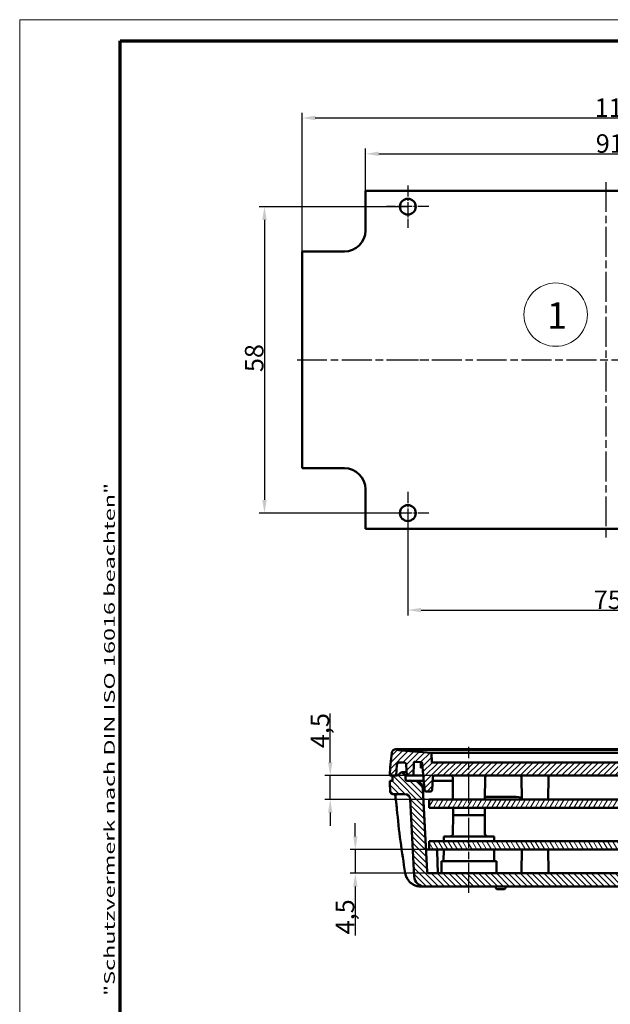
# Model space of a CAD drawing. Units: millimetres. Extents: x 1 to 419, y 1 to 296.
# Drawn here: x 1 to 113, y 110 to 296 of the extents above; entities that cross this region are included whole.
import ezdxf

# ---------------------------------------------------------------- set-up
doc = ezdxf.new("R2010")
doc.units = ezdxf.units.MM
doc.linetypes.add('CHAIN', pattern=[0.3543, 0.2362, -0.0295, 0.0591, -0.0295])
doc.linetypes.add('DASH_DOT', pattern=[0.37, 0.24, -0.06, 0.01, -0.06])
doc.layers.get('0').update_dxf_attribs({"lineweight": 25})
for name, color, linetype, lineweight in [('Bemaßung (ISO)', 1, 'Continuous', 25), ('Mittellinie (ISO)', 1, 'DASH_DOT', 25), ('Mittelpunktmarkierung (ISO)', 1, 'DASH_DOT', 25), ('Rahmen (ISO)', 7, 'Continuous', 70), ('Schraffur (ISO)', 1, 'Continuous', 18), ('Sichtbar (ISO)', 7, 'Continuous', 50), ('Skizziergeometrie (ISO)', 7, 'Continuous', 25), ('Symbol (ISO)', 1, 'Continuous', 25)]:
    doc.layers.add(name, color=color, linetype=linetype, lineweight=lineweight)
doc.styles.add('3_5', font='isocpeur.ttf', dxfattribs={"width": 1.1})
doc.styles.add('Notiztext (DIN)', font='isocpeur.ttf', dxfattribs={"width": 1.1})
doc.dimstyles.new('18-Bopla 3_5', dxfattribs={"dimtxt": 3.5, "dimasz": 2.5, "dimexe": 1, "dimexo": 0, "dimgap": 0.2, "dimtad": 1, "dimdec": 6, "dimrnd": 1e-08, "dimtxsty": '3_5', "dimcen": 0.09, "dimdle": 7, "dimclrd": 1, "dimclre": 1, "dimclrt": 5, "dimadec": 6, "dimazin": 2, "dimtfac": 0.714286, "dimtdec": 3, "dimtmove": 0, "dimatfit": 3, "dimfxl": 1, "dimtolj": 1, "dimlwd": 25, "dimlwe": 25, "dimarcsym": 0})

# ---------------------------------------------------------------- blocks, each defined once
blk = doc.blocks.new('Ränder Bopla-A3-Rahmen')
at = {"color": 1, "linetype": 'Continuous', "lineweight": 18}
for p, q in [((1, 296), (419, 296)), ((1, 1), (1, 296))]:
    blk.add_line(p, q, dxfattribs=at)
at = {"color": 3, "linetype": 'Continuous', "lineweight": 70}
for p, q in [((20, 292), (415, 292)), ((20, 5), (20, 292))]:
    blk.add_line(p, q, dxfattribs=at)
at = {"layer": 'Rahmen (ISO)', "color": 1, "insert": (19, 159.78), "char_height": 2.03, "width": 107.9456, "attachment_point": 8, "rotation": 90, "style": 'Notiztext (DIN)'}
blk.add_mtext('\\fISOCPEUR|b0|i0;\\W1.60;\\H2.0300;"Schutzvermerk nach DIN ISO 16016 beachten"', dxfattribs=at)
blk = doc.blocks.new('*D10')
at = {"layer": 'Bemaßung (ISO)', "color": 1, "linetype": 'Continuous', "lineweight": 25}
for p, q in [((74.44, 202.61), (74.44, 183.26)), ((149.44, 202.61), (149.44, 183.26)), ((76.94, 184.26), (146.94, 184.26))]:
    blk.add_line(p, q, dxfattribs=at)
at = {"layer": 'Bemaßung (ISO)', "color": 1, "linetype": 'Continuous'}
for points in [[(76.94, 184.67), (76.94, 183.84), (74.44, 184.26)], [(146.94, 184.67), (146.94, 183.84), (149.44, 184.26)]]:
    blk.add_solid(points, dxfattribs=at)
at = {"layer": 'Defpoints', "color": 0, "linetype": 'Continuous'}
for p in [(74.44, 202.61), (149.44, 202.61), (149.44, 184.26)]:
    blk.add_point(p, dxfattribs=at)
at = {"layer": 'Bemaßung (ISO)', "color": 5, "linetype": 'Continuous', "lineweight": 25, "insert": (109.63, 184.46), "char_height": 3.5, "attachment_point": 7, "style": '3_5'}
blk.add_mtext('\\A1;75', dxfattribs=at)
blk = doc.blocks.new('*D11')
at = {"layer": 'Bemaßung (ISO)', "color": 1, "linetype": 'Continuous', "lineweight": 25}
for p, q in [((74.44, 260.61), (46.32, 260.61)), ((47.32, 258.11), (47.32, 205.11)), ((74.44, 202.61), (46.32, 202.61))]:
    blk.add_line(p, q, dxfattribs=at)
at = {"layer": 'Bemaßung (ISO)', "color": 1, "linetype": 'Continuous'}
for points in [[(46.9, 258.11), (47.74, 258.11), (47.32, 260.61)], [(46.9, 205.11), (47.74, 205.11), (47.32, 202.61)]]:
    blk.add_solid(points, dxfattribs=at)
at = {"layer": 'Defpoints', "color": 0, "linetype": 'Continuous'}
for p in [(74.44, 260.61), (47.32, 202.61), (74.44, 202.61)]:
    blk.add_point(p, dxfattribs=at)
at = {"layer": 'Bemaßung (ISO)', "color": 5, "linetype": 'Continuous', "lineweight": 25, "insert": (47.12, 229.3), "char_height": 3.5, "attachment_point": 7, "rotation": 90, "style": '3_5'}
blk.add_mtext('\\A1;58', dxfattribs=at)
blk = doc.blocks.new('*D14')
at = {"layer": 'Bemaßung (ISO)', "color": 1, "linetype": 'Continuous', "lineweight": 25}
for p, q in [((66.44, 263.61), (66.44, 271.61)), ((68.94, 270.61), (154.94, 270.61)), ((157.44, 263.61), (157.44, 271.61))]:
    blk.add_line(p, q, dxfattribs=at)
at = {"layer": 'Bemaßung (ISO)', "color": 1, "linetype": 'Continuous'}
for points in [[(68.94, 271.03), (68.94, 270.2), (66.44, 270.61)], [(154.94, 271.03), (154.94, 270.2), (157.44, 270.61)]]:
    blk.add_solid(points, dxfattribs=at)
at = {"layer": 'Defpoints', "color": 0, "linetype": 'Continuous'}
for p in [(157.44, 270.61), (66.44, 263.61), (157.44, 263.61)]:
    blk.add_point(p, dxfattribs=at)
at = {"layer": 'Bemaßung (ISO)', "color": 5, "linetype": 'Continuous', "lineweight": 25, "insert": (110.01, 270.81), "char_height": 3.5, "attachment_point": 7, "style": '3_5'}
blk.add_mtext('\\A1;91', dxfattribs=at)
blk = doc.blocks.new('*D15')
at = {"layer": 'Bemaßung (ISO)', "color": 1, "linetype": 'Continuous', "lineweight": 25}
for p, q in [((54.44, 252.11), (54.44, 278.4)), ((169.44, 252.11), (169.44, 278.4)), ((56.94, 277.4), (166.94, 277.4))]:
    blk.add_line(p, q, dxfattribs=at)
at = {"layer": 'Bemaßung (ISO)', "color": 1, "linetype": 'Continuous'}
for points in [[(56.94, 277.82), (56.94, 276.98), (54.44, 277.4)], [(166.94, 277.82), (166.94, 276.98), (169.44, 277.4)]]:
    blk.add_solid(points, dxfattribs=at)
at = {"layer": 'Defpoints', "color": 0, "linetype": 'Continuous'}
for p in [(169.44, 277.4), (54.44, 252.11), (169.44, 252.11)]:
    blk.add_point(p, dxfattribs=at)
at = {"layer": 'Bemaßung (ISO)', "color": 5, "linetype": 'Continuous', "lineweight": 25, "insert": (109.82, 277.6), "char_height": 3.5, "attachment_point": 7, "style": '3_5'}
blk.add_mtext('\\A1;115', dxfattribs=at)
blk = doc.blocks.new('*D23')
at = {"layer": 'Bemaßung (ISO)', "color": 1, "linetype": 'Continuous', "lineweight": 25}
for p, q in [((59.76, 155.43), (59.76, 164.68)), ((79.46, 152.93), (58.76, 152.93)), ((59.76, 148.43), (59.76, 152.93)), ((78.51, 148.43), (58.76, 148.43)), ((59.76, 145.93), (59.76, 143.43))]:
    blk.add_line(p, q, dxfattribs=at)
at = {"layer": 'Bemaßung (ISO)', "color": 1, "linetype": 'Continuous'}
for points in [[(59.34, 155.43), (60.18, 155.43), (59.76, 152.93)], [(59.34, 145.93), (60.18, 145.93), (59.76, 148.43)]]:
    blk.add_solid(points, dxfattribs=at)
at = {"layer": 'Defpoints', "color": 0, "linetype": 'Continuous'}
for p in [(79.46, 152.93), (59.76, 148.43), (78.51, 148.43)]:
    blk.add_point(p, dxfattribs=at)
at = {"layer": 'Bemaßung (ISO)', "color": 5, "linetype": 'Continuous', "lineweight": 25, "insert": (59.56, 158.13), "char_height": 3.5, "attachment_point": 7, "rotation": 90, "style": '3_5'}
blk.add_mtext('\\A1;4,5', dxfattribs=at)
blk = doc.blocks.new('*D24')
at = {"layer": 'Bemaßung (ISO)', "color": 1, "linetype": 'Continuous', "lineweight": 25}
for p, q in [((64.51, 141.43), (64.51, 143.93)), ((78.51, 138.93), (63.51, 138.93)), ((64.51, 138.93), (64.51, 134.43)), ((78.42, 134.43), (63.51, 134.43)), ((64.51, 131.93), (64.51, 122.68))]:
    blk.add_line(p, q, dxfattribs=at)
at = {"layer": 'Bemaßung (ISO)', "color": 1, "linetype": 'Continuous'}
for points in [[(64.1, 141.43), (64.93, 141.43), (64.51, 138.93)], [(64.1, 131.93), (64.93, 131.93), (64.51, 134.43)]]:
    blk.add_solid(points, dxfattribs=at)
at = {"layer": 'Defpoints', "color": 0, "linetype": 'Continuous'}
for p in [(64.51, 138.93), (78.51, 138.93), (78.42, 134.43)]:
    blk.add_point(p, dxfattribs=at)
at = {"layer": 'Bemaßung (ISO)', "color": 5, "linetype": 'Continuous', "lineweight": 25, "insert": (64.31, 122.88), "char_height": 3.5, "attachment_point": 7, "rotation": 90, "style": '3_5'}
blk.add_mtext('\\A1;4,5', dxfattribs=at)

msp = doc.modelspace()

# ---------------------------------------------------------------- hatches: boundary and pattern name
at = {"layer": 'Schraffur (ISO)'}
h = msp.add_hatch(dxfattribs=at)
h.set_pattern_fill('ANSI31', color=256, scale=6.35, style=0)
h.set_pattern_definition([(45, (0, 0), (-0.561266, 0.561266), [])])
edge = h.paths.add_edge_path()
edge.add_ellipse((199.82230847, 157.12816232), major_axis=(0.79299228, 0.10565627), ratio=1, start_angle=0, end_angle=82.4107547211)
edge.add_line((199.82230847, 157.92816232), (199.81819663, 157.92816232))
edge.add_line((199.81819663, 157.92816232), (199.81030313, 157.77754531))
edge.add_spline(control_points=[(199.81030313, 157.77754531), (197.33473175, 157.5840251), (195.14107243, 157.40178529), (193.10865084, 157.22816232)], knot_values=[-17.3953288808, -17.3953288808, -17.3953288808, -17.3953288808, -16.247483561, -16.247483561, -16.247483561, -16.247483561], degree=3, periodic=0)
edge.add_line((193.10865084, 157.22816232), (193.01431684, 155.42816232))
edge.add_line((193.01431684, 155.42816232), (79.01431684, 155.42816232))
edge.add_line((79.01431684, 155.42816232), (78.91998283, 157.22816232))
edge.add_spline(control_points=[(78.91998283, 157.22816232), (76.83474063, 157.40629758), (74.62772812, 157.58919804), (72.21833055, 157.77754531)], knot_values=[-0.7398252941, -0.7398252941, -0.7398252941, -0.7398252941, -0.0126782908, -0.0126782908, -0.0126782908, -0.0126782908], degree=3, periodic=0)
edge.add_line((72.21833055, 157.77754531), (72.21043705, 157.92816232))
edge.add_line((72.21043705, 157.92816232), (72.2063252, 157.92816232))
edge.add_ellipse((72.2063252, 157.12816232), major_axis=(0, 0.8), ratio=1, start_angle=0, end_angle=82.4107547211)
edge.add_ellipse((124.94031171, 150.10202068), major_axis=(-53.52697879, 7.1317979), ratio=1, start_angle=0, end_angle=4.5892452789)
edge.add_line((71.01431684, 152.92816232), (71.52304371, 152.92816232))
edge.add_line((71.52304371, 152.92816232), (72.26431684, 152.92816232))
edge.add_line((72.26431684, 152.92816232), (72.3705038, 154.9543303))
edge.add_ellipse((72.86981857, 154.92816232), major_axis=(-0.49931477, 0.02616798), ratio=1, start_angle=273, end_angle=360, ccw=False)
edge.add_line((72.86981857, 155.42816232), (73.65881511, 155.42816232))
edge.add_ellipse((73.65881511, 154.92816232), major_axis=(0, 0.5), ratio=1, start_angle=273, end_angle=360, ccw=False)
edge.add_line((74.15812987, 154.9543303), (74.26431684, 152.92816232))
edge.add_line((74.26431684, 152.92816232), (75.51431684, 152.92816232))
edge.add_line((75.51431684, 152.92816232), (75.55662661, 155.35208769))
edge.add_spline(control_points=[(75.55662661, 155.35208769), (75.55690172, 155.36784871), (75.55903923, 155.38352209), (75.56694994, 155.41404032), (75.57269549, 155.42877845), (75.59236356, 155.46566938), (75.60898719, 155.48603749), (75.64910614, 155.51925516), (75.67221792, 155.53178714), (75.72194427, 155.54728662), (75.74808344, 155.55010594), (75.7740273, 155.54783615)], knot_values=[-0.0328967226, -0.0328967226, -0.0328967226, -0.0328967226, -0.0281676955, -0.0281676955, -0.0234386684, -0.0234386684, -0.0156257789, -0.0156257789, -0.0078128895, -0.0078128895, 0, 0, 0, 0], degree=3, periodic=0)
edge.add_line((75.7740273, 155.54783615), (76.9747241, 155.44278879))
edge.add_ellipse((76.95729295, 155.24354985), major_axis=(0.01743115, 0.19923894), ratio=1, start_angle=280, end_angle=360, ccw=False)
edge.add_line((77.15653189, 155.260981), (77.59913401, 150.2020156))
edge.add_ellipse((77.89799242, 150.22816232), major_axis=(-0.29885841, -0.02614672), ratio=1, start_angle=0, end_angle=85)
edge.add_line((77.89799242, 149.92816232), (78.72962747, 149.92816232))
edge.add_ellipse((78.72962747, 150.22816232), major_axis=(0, -0.3), ratio=1, start_angle=0, end_angle=87)
edge.add_line((79.02921633, 150.21246153), (79.15664068, 152.64386311))
edge.add_ellipse((79.45622955, 152.62816232), major_axis=(-0.29958886, 0.01570079), ratio=1, start_angle=273, end_angle=360, ccw=False)
edge.add_line((79.45622955, 152.92816232), (183.47539492, 152.92816232))
edge.add_spline(control_points=[(183.47539492, 152.92816232), (183.4906943, 152.82683045), (183.50585982, 152.72816232)], knot_values=[0, 0, 0, 0.0202307014, 0.0202307014, 0.0202307014], weights=[1, 1.0000292602, 1], degree=2, periodic=0)
edge.add_line((183.50585982, 152.72816232), (183.55939887, 152.72816232))
edge.add_line((183.55939887, 152.72816232), (183.5841444, 152.92816232))
edge.add_line((183.5841444, 152.92816232), (183.86698711, 152.92816232))
edge.add_line((183.86698711, 152.92816232), (183.89173264, 152.72816232))
edge.add_line((183.89173264, 152.72816232), (184.02608934, 152.72816232))
edge.add_line((184.02608934, 152.72816232), (184.05083487, 152.92816232))
edge.add_line((184.05083487, 152.92816232), (184.33367759, 152.92816232))
edge.add_line((184.33367759, 152.92816232), (184.35842312, 152.72816232))
edge.add_line((184.35842312, 152.72816232), (184.49277982, 152.72816232))
edge.add_line((184.49277982, 152.72816232), (184.51752535, 152.92816232))
edge.add_line((184.51752535, 152.92816232), (185.4709212, 152.92816232))
edge.add_line((185.4709212, 152.92816232), (185.49824516, 152.72816232))
edge.add_line((185.49824516, 152.72816232), (186.6168191, 152.72816232))
edge.add_line((186.6168191, 152.72816232), (186.63431684, 152.92816232))
edge.add_line((186.63431684, 152.92816232), (187.57431684, 152.92816232))
edge.add_line((187.57431684, 152.92816232), (187.59181457, 152.72816232))
edge.add_line((187.59181457, 152.72816232), (189.3068191, 152.72816232))
edge.add_line((189.3068191, 152.72816232), (189.32431684, 152.92816232))
edge.add_line((189.32431684, 152.92816232), (192.57240413, 152.92816232))
edge.add_ellipse((192.57240413, 152.62816232), major_axis=(0, 0.3), ratio=1, start_angle=273, end_angle=360, ccw=False)
edge.add_line((192.87199299, 152.64386311), (192.99941735, 150.21246153))
edge.add_ellipse((193.29900621, 150.22816232), major_axis=(-0.29958886, -0.01570079), ratio=1, start_angle=0, end_angle=87)
edge.add_line((193.29900621, 149.92816232), (194.13064125, 149.92816232))
edge.add_ellipse((194.13064125, 150.22816232), major_axis=(0, -0.3), ratio=1, start_angle=0, end_angle=85)
edge.add_line((194.42949966, 150.2020156), (194.87210178, 155.260981))
edge.add_ellipse((195.07134072, 155.24354985), major_axis=(-0.19923894, 0.01743115), ratio=1, start_angle=280, end_angle=360, ccw=False)
edge.add_line((195.05390957, 155.44278879), (196.25460638, 155.54783615))
edge.add_spline(control_points=[(196.25460638, 155.54783615), (196.27030981, 155.54921002), (196.28612076, 155.54872254), (196.31729871, 155.54404518), (196.33255667, 155.53987167), (196.37130138, 155.52416749), (196.39329555, 155.50976398), (196.43052482, 155.47333699), (196.44540399, 155.45166177), (196.46601639, 155.40382796), (196.47155255, 155.37812669), (196.47200706, 155.35208769)], knot_values=[-0.0328967226, -0.0328967226, -0.0328967226, -0.0328967226, -0.0281676955, -0.0281676955, -0.0234386684, -0.0234386684, -0.0156257789, -0.0156257789, -0.0078128895, -0.0078128895, 0, 0, 0, 0], degree=3, periodic=0)
edge.add_line((196.47200706, 155.35208769), (196.51431684, 152.92816232))
edge.add_line((196.51431684, 152.92816232), (197.76431684, 152.92816232))
edge.add_line((197.76431684, 152.92816232), (197.8705038, 154.9543303))
edge.add_ellipse((198.36981857, 154.92816232), major_axis=(-0.49931477, 0.02616798), ratio=1, start_angle=273, end_angle=360, ccw=False)
edge.add_line((198.36981857, 155.42816232), (199.15881511, 155.42816232))
edge.add_ellipse((199.15881511, 154.92816232), major_axis=(0, 0.5), ratio=1, start_angle=273, end_angle=360, ccw=False)
edge.add_line((199.65812987, 154.9543303), (199.76431684, 152.92816232))
edge.add_line((199.76431684, 152.92816232), (200.50558997, 152.92816232))
edge.add_line((200.50558997, 152.92816232), (201.01431684, 152.92816232))
edge.add_ellipse((147.08832196, 150.10202068), major_axis=(53.92599488, 2.82614164), ratio=1, start_angle=0, end_angle=4.5892452789)
h = msp.add_hatch(dxfattribs=at)
h.set_pattern_fill('ANSI31', color=256, scale=6.35, angle=90.0002104591, style=0)
h.set_pattern_definition([(135.0002, (0, 0), (-0.561264, -0.561268), [])])
edge = h.paths.add_edge_path()
edge.add_ellipse((200.39567737, 149.92816232), major_axis=(0, -0.5), ratio=1, start_angle=0, end_angle=86.2592813686)
edge.add_ellipse((43.73016511, 160.17107543), major_axis=(157.16444701, -10.27553385), ratio=1, start_angle=0, end_angle=0.7407186314)
edge.add_line((201.01431684, 151.92816232), (200.51431684, 151.92816232))
edge.add_line((200.51431684, 151.92816232), (200.50558997, 152.92816232))
edge.add_line((200.50558997, 152.92816232), (199.76431684, 152.92816232))
edge.add_line((199.76431684, 152.92816232), (199.51882309, 152.92816232))
edge.add_line((199.51882309, 152.92816232), (198.98095512, 153.46603029))
edge.add_ellipse((198.76882309, 153.25389825), major_axis=(0.21213203, 0.21213203), ratio=1, start_angle=0, end_angle=90)
edge.add_line((198.55669105, 153.46603029), (198.01882309, 152.92816232))
edge.add_line((198.01882309, 152.92816232), (198.01884656, 152.92816232))
edge.add_line((198.01884656, 152.92816232), (198.0127149, 152.22554436))
edge.add_ellipse((197.71272632, 152.22816232), major_axis=(0.29998858, -0.00261796), ratio=1, start_angle=270.5, end_angle=360, ccw=False)
edge.add_line((197.71272632, 151.92816232), (196.23776369, 151.92816232))
edge.add_ellipse((196.23776369, 150.42816232), major_axis=(0, 1.5), ratio=1, start_angle=0, end_angle=87)
edge.add_line((194.73981939, 150.50666626), (193.91208019, 134.71246153))
edge.add_ellipse((193.61249133, 134.72816232), major_axis=(0.29958886, -0.01570079), ratio=1, start_angle=273, end_angle=360, ccw=False)
edge.add_line((193.61249133, 134.42816232), (189.32431684, 134.42816232))
edge.add_line((189.32431684, 134.42816232), (189.3068191, 134.62816232))
edge.add_line((189.3068191, 134.62816232), (187.59181457, 134.62816232))
edge.add_line((187.59181457, 134.62816232), (187.57431684, 134.42816232))
edge.add_line((187.57431684, 134.42816232), (186.63431684, 134.42816232))
edge.add_line((186.63431684, 134.42816232), (186.6168191, 134.62816232))
edge.add_line((186.6168191, 134.62816232), (185.49824516, 134.62816232))
edge.add_line((185.49824516, 134.62816232), (185.4709212, 134.42816232))
edge.add_line((185.4709212, 134.42816232), (184.51752535, 134.42816232))
edge.add_line((184.51752535, 134.42816232), (184.49277982, 134.62816232))
edge.add_line((184.49277982, 134.62816232), (184.35842312, 134.62816232))
edge.add_line((184.35842312, 134.62816232), (184.33367759, 134.42816232))
edge.add_line((184.33367759, 134.42816232), (184.05083487, 134.42816232))
edge.add_line((184.05083487, 134.42816232), (184.02608934, 134.62816232))
edge.add_line((184.02608934, 134.62816232), (183.89173264, 134.62816232))
edge.add_line((183.89173264, 134.62816232), (183.86698711, 134.42816232))
edge.add_line((183.86698711, 134.42816232), (183.5841444, 134.42816232))
edge.add_line((183.5841444, 134.42816232), (183.55939887, 134.62816232))
edge.add_line((183.55939887, 134.62816232), (183.50585982, 134.62816232))
edge.add_spline(control_points=[(183.50585982, 134.62816232), (183.4906943, 134.52949419), (183.47539492, 134.42816232)], knot_values=[0, 0, 0, 0.0202307014, 0.0202307014, 0.0202307014], weights=[1, 1.0000292602, 1], degree=2, periodic=0)
edge.add_line((183.47539492, 134.42816232), (78.41614234, 134.42816232))
edge.add_ellipse((78.41614234, 134.72816232), major_axis=(0, -0.3), ratio=1, start_angle=273, end_angle=360, ccw=False)
edge.add_line((78.11655348, 134.71246153), (77.28881429, 150.50666626))
edge.add_ellipse((75.79086999, 150.42816232), major_axis=(1.4979443, 0.07850393), ratio=1, start_angle=0, end_angle=87)
edge.add_line((75.79086999, 151.92816232), (74.31590735, 151.92816232))
edge.add_ellipse((74.31590735, 152.22816232), major_axis=(0, -0.3), ratio=1, start_angle=270.5, end_angle=360, ccw=False)
edge.add_line((74.01591877, 152.22554436), (74.00978712, 152.92816232))
edge.add_line((74.00978712, 152.92816232), (74.00981059, 152.92816232))
edge.add_line((74.00981059, 152.92816232), (73.47194262, 153.46603029))
edge.add_ellipse((73.25981059, 153.25389825), major_axis=(0.21213203, 0.21213203), ratio=1, start_angle=0, end_angle=90)
edge.add_line((73.04767855, 153.46603029), (72.50981059, 152.92816232))
edge.add_line((72.50981059, 152.92816232), (72.26431684, 152.92816232))
edge.add_line((72.26431684, 152.92816232), (71.52304371, 152.92816232))
edge.add_line((71.52304371, 152.92816232), (71.51431684, 151.92816232))
edge.add_line((71.51431684, 151.92816232), (71.01431684, 151.92816232))
edge.add_ellipse((228.29846856, 160.17107543), major_axis=(-157.28415172, -8.24291311), ratio=1, start_angle=0, end_angle=0.7407186314)
edge.add_ellipse((71.6329563, 149.92816232), major_axis=(-0.49893475, -0.03262074), ratio=1, start_angle=0.0000000001, end_angle=86.2592813686)
edge.add_line((71.6329563, 149.42816232), (73.89294085, 149.42816232))
edge.add_ellipse((73.89294085, 148.42816232), major_axis=(0, 1), ratio=1, start_angle=273, end_angle=360, ccw=False)
edge.add_line((74.89157039, 148.48049828), (75.65971162, 133.82349041))
edge.add_ellipse((77.65697069, 133.92816232), major_axis=(-1.99725907, -0.10467191), ratio=1, start_angle=0, end_angle=87)
edge.add_line((77.65697069, 131.92816232), (194.37166298, 131.92816232))
edge.add_ellipse((194.37166298, 133.92816232), major_axis=(0, -2), ratio=1, start_angle=0, end_angle=87)
edge.add_line((196.36892205, 133.82349041), (197.13706329, 148.48049828))
edge.add_ellipse((198.13569282, 148.42816232), major_axis=(-0.99862953, 0.05233596), ratio=1, start_angle=273, end_angle=360, ccw=False)
edge.add_line((198.13569282, 149.42816232), (200.39567737, 149.42816232))
h = msp.add_hatch(dxfattribs=at)
h.set_pattern_fill('ANSI31', color=256, scale=6.35, angle=14.9999777807, style=0)
h.set_pattern_definition([(59.99998, (0, 0), (-0.6874075, 0.3968753), [])])
h.paths.add_polyline_path([(193.51431684, 148.42816232), (78.51431684, 148.42816232), (78.51431684, 146.82816232), (193.51431684, 146.82816232)])
h = msp.add_hatch(dxfattribs=at)
h.set_pattern_fill('ANSI31', color=256, scale=6.35, angle=75.0001753826, style=0)
h.set_pattern_definition([(120.00018, (0, 0), (-0.6874064, -0.396877), [])])
h.paths.add_polyline_path([(193.51431684, 140.52816232), (78.51431684, 140.52816232), (78.51431684, 138.92816232), (193.51431684, 138.92816232)])

# ---------------------------------------------------------------- linework, layer by layer
at = {"layer": 'Mittellinie (ISO)', "linetype": 'CHAIN', "ltscale": 23.990969}
for p, q in [((111.93783327, 265.27649001), (111.93783327, 197.79898566)), ((53.48192889, 231.61393444), (171.72621222, 231.61393444)), ((86.01431684, 130.73466376), (86.01431684, 158.38120077))]:
    msp.add_line(p, q, dxfattribs=at)
at = {"layer": 'Mittellinie (ISO)', "linetype": 'CHAIN', "ltscale": 8.88956}
msp.add_line((70.43783327, 231.61393444), (78.43783327, 231.61393444), dxfattribs=at)
at = {"layer": 'Mittelpunktmarkierung (ISO)', "linetype": 'CHAIN', "ltscale": 8.88956}
for p, q in [((74.43783327, 264.61393444), (74.43783327, 256.61393444)), ((78.43783327, 260.61393444), (70.43783327, 260.61393444)), ((74.43783327, 206.61393444), (74.43783327, 198.61393444)), ((78.43783327, 202.61393444), (70.43783327, 202.61393444))]:
    msp.add_line(p, q, dxfattribs=at)
at = {"layer": 'Sichtbar (ISO)'}
for p, q in [((66.43783327, 263.61393444), (66.43783327, 256.11393444)), ((157.43783327, 263.61393444), (66.43783327, 263.61393444)), ((62.43783327, 252.11393444), (54.43783327, 252.11393444)), ((54.43783327, 252.11393444), (54.43783327, 211.11393444)), ((54.43783327, 211.11393444), (62.43783327, 211.11393444)), ((66.43783327, 207.11393444), (66.43783327, 199.61393444)), ((66.43783327, 199.61393444), (157.43783327, 199.61393444)), ((72.21043705, 157.92816232), (72.2063252, 157.92816232)), ((72.21833055, 157.77754531), (72.21043705, 157.92816232)), ((72.21043705, 157.92816232), (73.48542896, 157.92816232)), ((73.48542896, 157.92816232), (82.52630631, 157.92816232)), ((79.01431684, 155.42816232), (78.91998283, 157.22816232)), ((82.52630631, 157.92816232), (189.50232736, 157.92816232)), ((72.26431684, 152.92816232), (72.3705038, 154.9543303)), ((72.86981857, 155.42816232), (73.65881511, 155.42816232)), ((74.15812987, 154.9543303), (74.26431684, 152.92816232)), ((75.51431684, 152.92816232), (75.55662661, 155.35208769)), ((75.7740273, 155.54783615), (76.9747241, 155.44278879)), ((77.15653189, 155.260981), (77.59913401, 150.2020156)), ((193.01431684, 155.42816232), (79.01431684, 155.42816232)), ((71.01431684, 152.92816232), (72.26431684, 152.92816232)), ((71.52304371, 152.92816232), (71.51431684, 151.92816232)), ((72.50981059, 152.92816232), (71.52304371, 152.92816232)), ((73.04767855, 153.46603029), (72.50981059, 152.92816232)), ((74.23152341, 153.55389825), (73.25981059, 153.55389825)), ((74.00981059, 152.92816232), (73.47194262, 153.46603029)), ((74.01591877, 152.22554436), (74.00978712, 152.92816232)), ((74.00978712, 152.92816232), (74.00981059, 152.92816232)), ((74.26431684, 152.92816232), (74.00981059, 152.92816232)), ((74.26431684, 152.92816232), (75.51431684, 152.92816232)), ((75.51431684, 152.92816232), (76.6581495, 152.92816232)), ((76.6581495, 152.92816232), (77.02568148, 152.92816232)), ((77.02568148, 152.92816232), (77.36062708, 152.92816232)), ((79.45622955, 152.92816232), (183.47539492, 152.92816232)), ((71.51431684, 151.92816232), (71.01431684, 151.92816232)), ((75.79086999, 151.92816232), (74.31590735, 151.92816232)), ((77.44811574, 151.92816232), (75.7908701, 151.92816232)), ((79.02921633, 150.21246153), (79.15664068, 152.64386311)), ((82.31578845, 151.92816232), (79.1191328, 151.92816232)), ((82.31578845, 151.92816228), (82.9575922, 151.92816228)), ((82.98813623, 148.42816232), (82.95146054, 152.63078028)), ((89.04049744, 148.42816232), (89.07717313, 152.63078028)), ((96.01431684, 148.42816232), (95.97764115, 152.63078028)), ((101.01431684, 148.42816232), (101.05099253, 152.63078028)), ((71.6329563, 149.42816232), (73.89294085, 149.42816232)), ((78.11655348, 134.71246153), (77.28881429, 150.50666626)), ((77.89799242, 149.92816232), (78.72962747, 149.92816232)), ((74.89157039, 148.48049828), (75.65971162, 133.82349041)), ((193.51431684, 148.42816232), (78.51431684, 148.42816232)), ((78.51431684, 148.42816232), (78.51431684, 146.82816232)), ((89.04486087, 148.92816232), (92.43550321, 148.92816232)), ((92.43550321, 148.92816232), (94.08035303, 148.92816232)), ((94.94664919, 148.8905682), (96.01108924, 148.7980082)), ((78.51431684, 146.82816232), (193.51431684, 146.82816232)), ((83.01431684, 145.42816232), (82.98373472, 141.92379905)), ((83.01431684, 145.42816232), (83.00209922, 146.82816232)), ((83.01431684, 145.42816232), (89.01431684, 145.42816232)), ((89.01431684, 145.42816232), (83.01431684, 145.42816232)), ((89.01431684, 145.42816232), (89.02653445, 146.82816232)), ((89.01431684, 145.42816232), (89.04489895, 141.92379905)), ((193.51431684, 140.52816232), (78.51431684, 140.52816232)), ((78.51431684, 140.52816232), (78.51431684, 138.92816232)), ((81.26431684, 141.42816232), (81.25646266, 140.52816232)), ((90.76431684, 141.42816232), (81.26431684, 141.42816232)), ((90.76431684, 141.42816232), (90.77217102, 140.52816232)), ((77.89561797, 138.92816232), (78.51431684, 138.92816232)), ((78.51431684, 138.92816232), (193.51431684, 138.92816232)), ((80.01946197, 138.63339804), (80.09286463, 134.42816232)), ((81.24249967, 138.92816232), (81.22330056, 136.72816232)), ((90.78613401, 138.92816232), (90.80533312, 136.72816232)), ((96.01431684, 138.92816232), (95.97764115, 134.72554436)), ((101.01431684, 138.92816232), (101.05099253, 134.72554436)), ((80.81431684, 136.72816232), (80.79684026, 134.72554436)), ((80.81431684, 136.72816232), (91.21431684, 136.72816232)), ((91.21431684, 136.72816232), (91.23179342, 134.72554436)), ((183.47539492, 134.42816232), (78.41614234, 134.42816232)), ((76.88307193, 131.92816232), (77.65697069, 131.92816232)), ((77.65697069, 131.92816232), (194.37166298, 131.92816232)), ((91.02451592, 131.83112451), (91.01431684, 131.92816232)), ((92.5565829, 131.42816232), (91.47205077, 131.42816232)), ((93.00411775, 131.83112451), (93.01431684, 131.92816232))]:
    msp.add_line(p, q, dxfattribs=at)
for centre in [(74.43783327, 260.61393444), (74.43783327, 202.61393444)]:
    msp.add_circle(centre, 1.5, dxfattribs=at)
for centre, radius, start, end in [((62.43783327, 256.11393444), 4, 270, 0), ((62.43783327, 207.11393444), 4, 0, 90), ((124.94031171, 150.10202068), 54, 172.4107547211, 177), ((72.2063252, 157.12816232), 0.8, 90, 172.4107547211), ((72.86981857, 154.92816232), 0.5, 90, 177), ((73.65881511, 154.92816232), 0.5, 3, 90), ((76.95729295, 155.24354985), 0.2, 5, 85), ((73.25981059, 153.25389825), 0.3, 45, 135), ((79.45622955, 152.62816232), 0.3, 90, 177), ((82.65147197, 152.62816232), 0.3, 0.5, 90), ((89.37716171, 152.62816232), 0.3, 90, 179.5), ((95.67765257, 152.62816232), 0.3, 0.5, 90), ((101.35098111, 152.62816232), 0.3, 90, 179.5), ((228.29846856, 160.17107543), 157.5, 183, 183.7407186314), ((74.31590735, 152.22816232), 0.3, 180.5, 270), ((75.79086999, 150.42816232), 1.5, 3, 90), ((71.6329563, 149.92816232), 0.5, 183.7407186314, 270), ((73.89294085, 148.42816232), 1, 3, 90), ((77.89799242, 150.22816232), 0.3, 185, 270), ((78.72962747, 150.22816232), 0.3, 270, 357), ((82.48375376, 141.92816232), 0.5, 270, 359.5), ((89.54487991, 141.92816232), 0.5, 180.5, 270), ((79.71950766, 138.62816232), 0.3, 1, 90), ((78.41614234, 134.72816232), 0.3, 183, 270), ((80.49685168, 134.72816232), 0.3, 270, 359.5), ((91.531782, 134.72816232), 0.3, 180.5, 270), ((95.67765257, 134.72816232), 0.3, 270, 359.5), ((101.35098111, 134.72816232), 0.3, 180.5, 270), ((77.65697069, 133.92816232), 2, 183, 270), ((91.47205077, 131.87816232), 0.45, 186, 270), ((92.5565829, 131.87816232), 0.45, 270, 354)]:
    msp.add_arc(centre, radius, start, end, dxfattribs=at)
for centre, major_axis, ratio, start_param, end_param in [((229.07233858, 160.82725374), (-157.34197483, -0.00399987), 0.9986382452, 0.0908624599, 0.1687374994), ((76.93025281, 134.94063703), (-3.00735809, -0.00764236), 0.9990488572, 0.166347823, 0.4355166941), ((76.85087858, 134.87628049), (1.7074884, -2.4465029), 0.9738378885, 4.5368861126, 4.5493729203)]:
    msp.add_ellipse(centre, major_axis=major_axis, ratio=ratio, start_param=start_param, end_param=end_param, dxfattribs=at)
for points, knots in [([(73.49329764, 157.77737558), (73.31097198, 157.77197453), (73.1049364, 157.7802999), (72.554622, 157.77414569), (72.33269286, 157.7775334), (72.2296955, 157.77754398), (72.21833055, 157.77754531), (72.21833055, 157.77754531)], [-10.1381254879, -10.1381254879, -10.1381254879, -10.1381254879, -8.8209409913, -8.8209409913, -6.2831463197, -6.2831463197, -5.5650555899, -5.5650555899, -5.5650555899, -5.5650555899]), ([(82.52630631, 157.77704598), (81.99880573, 157.77944555), (81.47227496, 157.77874723), (80.66696492, 157.77761773), (80.38373375, 157.77718364), (78.98340466, 157.77592461), (77.93597082, 157.77749853), (76.55714058, 157.7774948), (76.13300311, 157.77740141), (75.10387403, 157.77730044), (74.58347073, 157.77679249), (73.82037689, 157.77746239), (73.58433685, 157.78007245), (73.49329764, 157.77737558)], [0, 0, 0, 0, 0.1582518161, 0.1582518161, 0.24537266, 0.24537266, 0.5946606787, 0.5946606787, 0.7696508184, 0.7696508184, 1.0650044259, 1.0650044259, 1.3610984892, 1.3610984892, 1.3610984892, 1.3610984892]), ([(78.91998283, 157.22816232), (78.91989861, 157.22976941), (78.95714939, 157.22970177), (79.10699504, 157.22899461), (79.22122171, 157.22840042), (79.6248391, 157.22772942), (79.97730281, 157.22818476), (80.85086787, 157.22790778), (81.36618179, 157.22721934), (82.28495999, 157.22843502), (82.65430474, 157.22949057), (83.35645758, 157.23027492), (83.68501455, 157.23012023), (84.01431684, 157.22816232)], [-0.80154142641, -0.80154142641, -0.80154142641, -0.80154142641, -0.69484932804, -0.69484932804, -0.58520325285, -0.58520325285, -0.4007792521, -0.4007792521, -0.21465655101, -0.21465655101, -0.09879344186, -0.09879344186, -0.000001, -0.000001, -0.000001, -0.000001]), ([(189.50232736, 157.77704573), (188.34138695, 157.77176475), (186.32891097, 157.77617371), (175.56715203, 157.77975813), (169.37675282, 157.77706925), (145.0857844, 157.7768715), (136.25855599, 157.77711603), (115.07382764, 157.77702772), (105.85904541, 157.77669477), (98.72690071, 157.77738196), (96.83288729, 157.77814519), (91.00971929, 157.7786088), (88.48953324, 157.77701817), (86.63589178, 157.77669801), (86.27455325, 157.77732531), (83.58372444, 157.77862208), (83.56186604, 157.7731119), (82.59367299, 157.77675313), (82.55992993, 157.77689303), (82.52630631, 157.77704598)], [-2.64713222977, -2.64713222977, -2.64713222977, -2.64713222977, -2.62709420994, -2.62709420994, -2.59995932723, -2.59995932723, -2.52061761736, -2.52061761736, -2.43540698141, -2.43540698141, -2.38782727734, -2.38782727734, -2.30675374977, -2.30675374977, -2.21175331894, -2.21175331894, -1.70851101168, -1.70851101168, -1.69026904139, -1.69026904139, -1.69026904139, -1.69026904139]), ([(84.01431684, 157.22816232), (84.75795658, 157.22374092), (85.30960497, 157.22745362), (87.25749502, 157.2288597), (87.51993927, 157.22765291), (90.26074067, 157.22828166), (91.76296767, 157.2299048), (97.01423453, 157.23102679), (100.26427246, 157.22818552), (105.68097767, 157.22814817), (107.84764479, 157.22818839), (111.74764556, 157.22823566), (131.09300617, 157.22816232), (140.93716526, 157.22816232), (160.28098815, 157.22823569), (164.18098891, 157.2281884), (166.34765601, 157.22814838), (171.76434027, 157.22818517), (175.01435727, 157.23098002), (183.3707228, 157.2292266), (186.68120155, 157.22030209), (188.01431684, 157.22816232)], [-2.0547308582, -2.0547308582, -2.0547308582, -2.0547308582, -1.8329199481, -1.8329199481, -1.6764623128, -1.6764623128, -1.5197713548, -1.5197713548, -1.2653019198, -1.2653019198, -1.0956575832, -1.0956575832, -0.9599421164, -0.9599421164, -0.8241842425, -0.8241842425, -0.654486899, -0.654486899, -0.3999395896, -0.3999395896, -0.000001, -0.000001, -0.000001, -0.000001]), ([(75.55662661, 155.35208769), (75.55690172, 155.36784871), (75.55903923, 155.38352209), (75.56694994, 155.41404032), (75.57269549, 155.42877845), (75.59236356, 155.46566938), (75.60898719, 155.48603749), (75.64910614, 155.51925516), (75.67221792, 155.53178714), (75.72194427, 155.54728662), (75.74808344, 155.55010594), (75.7740273, 155.54783615)], [-0.032896722554, -0.032896722554, -0.032896722554, -0.032896722554, -0.028167695478, -0.028167695478, -0.023438668403, -0.023438668403, -0.015625778935, -0.015625778935, -0.007812889468, -0.007812889468, 0, 0, 0, 0]), ([(76.93898878, 154.31063187), (76.93890407, 154.31300842), (76.93881936, 154.31538497), (76.92769761, 154.62740217), (76.91659238, 154.93893575), (76.90553116, 155.24921304)], [-0.115858265671, -0.115858265671, -0.115858265671, -0.115858265671, -0.115144899124, -0.115144899124, -0.022200324545, -0.022200324545, -0.022200324545, -0.022200324545]), ([(76.92287266, 155.4473252), (76.9228708, 155.44732537), (76.92286882, 155.44732408), (76.92278574, 155.44721498), (76.92250148, 155.44490047), (76.92059011, 155.42457281), (76.91934405, 155.41087288), (76.91618861, 155.37569812), (76.91432393, 155.35472212), (76.91020202, 155.30808204), (76.90798797, 155.28290655), (76.90574033, 155.25724124)], [-0.033191265426, -0.033191265426, -0.033191265426, -0.033191265426, -0.03294269972, -0.03294269972, -0.023364055038, -0.023364055038, -0.01550055319, -0.01550055319, -0.007737377467, -0.007737377467, 0, 0, 0, 0]), ([(75.05865017, 151.92816232), (75.0062118, 151.92816232), (74.95793077, 151.94501857), (74.89373265, 151.9817194), (74.87673251, 151.99995063), (74.85520829, 152.02495886), (74.85233766, 152.03075183), (74.85254142, 152.03077025)], [0, 0, 0, 0, 0.023941357328, 0.023941357328, 0.049409026874, 0.049409026874, 0.078915492675, 0.078915492675, 0.078915492675, 0.078915492675]), ([(72.01479684, 149.42816232), (72.03762852, 149.32058829), (72.06291253, 149.18344883), (72.12478673, 148.80318187), (72.16233539, 148.53885973), (72.23696132, 147.95039545), (72.2740692, 147.62624966), (72.33388514, 147.05211556), (72.35753094, 146.80976107), (72.37978608, 146.56589682)], [0.16873463222, 0.16873463222, 0.16873463222, 0.16873463222, 0.24619820784, 0.24619820784, 0.35299241481, 0.35299241481, 0.45978662179, 0.45978662179, 0.53397103487, 0.53397103487, 0.53397103487, 0.53397103487]), ([(94.08035303, 148.92816232), (94.21995771, 148.92816232), (94.36241666, 148.92523159), (94.65166188, 148.91287864), (94.79844812, 148.90345525), (94.94664919, 148.8905682)], [-0.094935973086, -0.094935973086, -0.094935973086, -0.094935973086, -0.047467986543, -0.047467986543, 0, 0, 0, 0]), ([(76.88307193, 131.92816232), (76.70414098, 131.92816232), (76.50655675, 131.94656624), (76.09865275, 132.03213382), (75.88741185, 132.1009062), (75.4799086, 132.28847329), (75.28351606, 132.40714334), (74.92073276, 132.68784565), (74.75433108, 132.84978256), (74.46207861, 133.2073115), (74.3362013, 133.40285603), (74.2302469, 133.61735381), (74.22653309, 133.62495138), (74.22285099, 133.63256398)], [0, 0, 0, 0, 0.05584165561, 0.05584165561, 0.1138074241, 0.1138074241, 0.17177319258, 0.17177319258, 0.22973896107, 0.22973896107, 0.28770472955, 0.28770472955, 0.28982884243, 0.28982884243, 0.28982884243, 0.28982884243])]:
    msp.add_open_spline(points, degree=3, knots=knots, dxfattribs=at)
for points in [[(78.91998283, 157.22816232), (76.83474063, 157.40629758), (74.62772812, 157.58919804), (72.21833055, 157.77754531)], [(76.90574033, 155.25724124), (76.90550789, 155.25458707), (76.905435, 155.25191041), (76.90553116, 155.24921304)]]:
    msp.add_open_spline(points, degree=3, dxfattribs=at)
at = {"layer": 'Skizziergeometrie (ISO)', "color": 1, "lineweight": 18}
msp.add_circle((102.42452411, 240.17530532), 6, dxfattribs=at)

# ---------------------------------------------------------------- block references
msp.add_blockref('Ränder Bopla-A3-Rahmen', (0, 0))

# ---------------------------------------------------------------- texts
at = {"layer": 'Symbol (ISO)', "color": 7, "insert": (100.78808139, 242.5207496), "char_height": 5, "attachment_point": 1, "style": 'Notiztext (DIN)'}
msp.add_mtext('\\fISOCPEUR|b0|i0;\\H5.0000;1', dxfattribs=at)

# ---------------------------------------------------------------- dimensions: what is measured, and where the dimension line sits
at = {"layer": 'Bemaßung (ISO)', "color": 1, "linetype": 'Continuous', "lineweight": 25}
for base, p1, p2, angle, override, picture, middle in [((169.43783327, 277.39833549), (54.43783327, 252.11393444), (169.43783327, 252.11393444), 180, {"dimgap": 0.2, "dimdec": 6, "dimtol": 0, "dimlim": 0, "dimtp": 0, "dimtm": 0, "dimtdec": 3, "dimtofl": 0, "dimatfit": 1}, '*D15', (112.70900398, 277.39833549)), ((157.43783327, 270.61393444), (66.43783327, 263.61393444), (157.43783327, 263.61393444), 180, {"dimgap": 0.2, "dimdec": 6, "dimtol": 0, "dimlim": 0, "dimtp": 0, "dimtm": 0, "dimtdec": 3, "dimtofl": 0, "dimatfit": 1}, '*D14', (111.93783327, 270.61393444)), ((47.31865438, 202.61393444), (74.43783327, 260.61393444), (74.43783327, 202.61393444), 90, {"dimgap": 0.2, "dimdec": 6, "dimtol": 0, "dimlim": 0, "dimtp": 0, "dimtm": 0, "dimtdec": 3, "dimtofl": 0, "dimatfit": 1}, '*D11', (47.31865438, 231.61393444)), ((149.43783327, 184.25584632), (74.43783327, 202.61393444), (149.43783327, 202.61393444), 180, {"dimgap": 0.2, "dimdec": 6, "dimtol": 0, "dimlim": 0, "dimtp": 0, "dimtm": 0, "dimtdec": 3, "dimtofl": 0, "dimatfit": 1}, '*D10', (111.93783327, 184.25584632)), ((59.75950854, 148.42816232), (79.45622955, 152.92816232), (78.51431684, 148.42816232), 270, {"dimgap": 0.2, "dimdec": 6, "dimtol": 0, "dimlim": 0, "dimtp": 0, "dimtm": 0, "dimtdec": 3, "dimtofl": 1, "dimatfit": 1}, '*D23', (59.75950854, 161.30441229)), ((64.5134509, 138.92816232), (78.41614234, 134.42816232), (78.51431684, 138.92816232), 90, {"dimgap": 0.2, "dimdec": 6, "dimtol": 0, "dimlim": 0, "dimtp": 0, "dimtm": 0, "dimtdec": 3, "dimtofl": 1, "dimatfit": 1}, '*D24', (64.5134509, 126.05191235))]:
    dim = msp.add_linear_dim(base=base, p1=p1, p2=p2, angle=angle, dimstyle='18-Bopla 3_5', override=override, dxfattribs=at)
    dim.commit()
    dim.dimension.update_dxf_attribs({"geometry": picture, "text_midpoint": middle, "dimtype": 160})

doc.saveas('drawing.dxf')
